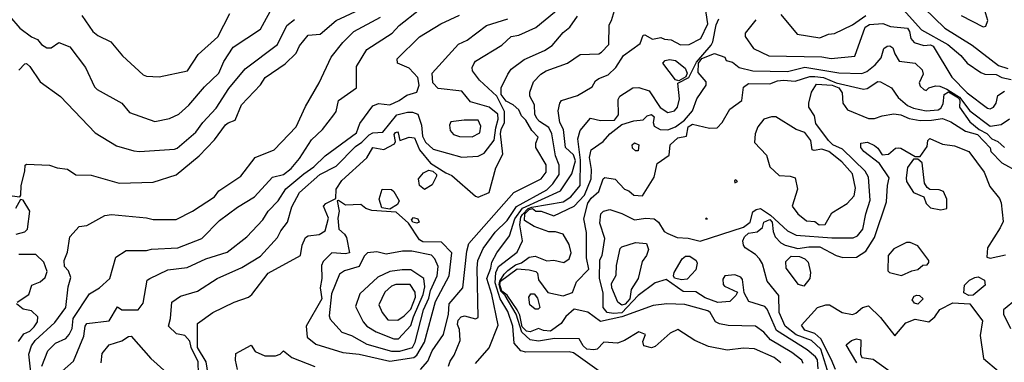
# Model space of a CAD drawing. Extents: x 526342 to 526453, y 3529656 to 3529788.
# Drawn here: x 526356 to 526370, y 3529721 to 3529726 of the extents above; entities that cross this region are included whole.
import ezdxf

# ---------------------------------------------------------------- set-up
doc = ezdxf.new("R2010")
doc.units = 0

msp = doc.modelspace()

# ---------------------------------------------------------------- linework, layer by layer
at = {"layer": 'Contours'}
for points in [[(526356.336, 3529725.971, 10.4), (526356.481, 3529725.8, 10.4), (526356.651, 3529725.678, 10.4), (526356.736, 3529725.64, 10.4), (526356.793, 3529725.571, 10.4), (526356.869, 3529725.523, 10.4), (526356.929, 3529725.521, 10.4), (526357.038, 3529725.598, 10.4), (526357.195, 3529725.536, 10.4), (526357.415, 3529725.244, 10.4), (526357.546, 3529724.965, 10.4), (526357.582, 3529724.93, 10.4), (526357.933, 3529724.737, 10.4), (526358.042, 3529724.601, 10.4), (526358.405, 3529724.473, 10.4), (526358.61, 3529724.518, 10.4), (526358.743, 3529724.58, 10.4), (526358.888, 3529724.706, 10.4), (526359.107, 3529724.966, 10.4), (526359.311, 3529725.159, 10.4), (526359.385, 3529725.329, 10.4), (526359.517, 3529725.531, 10.4), (526359.904, 3529725.787, 10.4), (526360.098, 3529726.14, 10.4)], [(526356.373, 3529723.418, 10), (526356.482, 3529723.406, 10), (526356.498, 3529723.43, 10), (526356.504, 3529723.563, 10), (526356.556, 3529723.769, 10), (526356.559, 3529723.853, 10), (526356.578, 3529723.87, 10), (526356.905, 3529723.856, 10), (526357.014, 3529723.815, 10), (526357.159, 3529723.795, 10), (526357.28, 3529723.718, 10), (526357.498, 3529723.711, 10), (526357.897, 3529723.597, 10), (526358.38, 3529723.611, 10), (526358.707, 3529723.719, 10), (526359.034, 3529723.989, 10), (526359.251, 3529724.216, 10), (526359.409, 3529724.425, 10), (526359.445, 3529724.457, 10), (526359.546, 3529724.494, 10), (526359.636, 3529724.712, 10), (526359.904, 3529724.997, 10), (526359.973, 3529725.099, 10), (526360.258, 3529725.293, 10), (526360.412, 3529725.447, 10), (526360.461, 3529725.55, 10), (526360.582, 3529725.699, 10), (526360.752, 3529725.716, 10), (526360.98, 3529725.909, 10), (526361.32, 3529726.066, 10)], [(526356.794, 3529720.999, 9.6), (526356.881, 3529721.218, 9.6), (526356.99, 3529721.327, 9.6), (526357.135, 3529721.39, 9.6), (526357.185, 3529721.446, 9.6), (526357.226, 3529721.531, 9.6), (526357.242, 3529721.676, 9.6), (526357.472, 3529722.027, 9.6), (526357.617, 3529722.111, 9.6), (526357.764, 3529722.245, 9.6), (526357.848, 3529722.549, 9.6), (526357.993, 3529722.641, 9.6), (526358.284, 3529722.64, 9.6), (526358.356, 3529722.659, 9.6), (526358.731, 3529722.677, 9.6), (526359.07, 3529722.814, 9.6), (526359.324, 3529723.067, 9.6), (526359.578, 3529723.259, 9.6), (526359.82, 3529723.406, 9.6), (526360.074, 3529723.684, 9.6), (526360.231, 3529723.722, 9.6), (526360.341, 3529723.805, 9.6), (526360.461, 3529723.95, 9.6), (526360.63, 3529724.214, 9.6), (526360.789, 3529724.361, 9.6), (526360.951, 3529724.567, 9.6), (526360.982, 3529724.615, 9.6), (526361.017, 3529724.774, 9.6), (526361.273, 3529724.954, 9.6), (526361.271, 3529725.256, 9.6), (526361.416, 3529725.499, 9.6), (526361.778, 3529725.728, 9.6), (526361.876, 3529725.837, 9.6), (526362.166, 3529726.068, 9.6)], [(526359.169, 3529720.817, 9), (526359.133, 3529721.059, 9), (526359.01, 3529721.265, 9), (526359.012, 3529721.603, 9), (526359.227, 3529721.761, 9), (526359.529, 3529721.907, 9), (526359.735, 3529721.977, 9), (526359.782, 3529722.015, 9), (526360.013, 3529722.317, 9), (526360.473, 3529722.57, 9), (526360.496, 3529722.716, 9), (526360.545, 3529722.827, 9), (526360.582, 3529722.852, 9), (526360.739, 3529722.871, 9), (526360.825, 3529722.922, 9), (526360.875, 3529723.103, 9), (526360.803, 3529723.273, 9), (526360.836, 3529723.308, 9), (526360.978, 3529723.381, 9), (526360.98, 3529723.515, 9), (526361.064, 3529723.635, 9), (526361.416, 3529723.96, 9), (526361.501, 3529724.106, 9), (526361.658, 3529724.078, 9), (526361.812, 3529724.156, 9), (526361.825, 3529724.192, 9), (526361.807, 3529724.289, 9), (526361.828, 3529724.318, 9), (526361.852, 3529724.327, 9), (526361.865, 3529724.313, 9), (526361.888, 3529724.206, 9), (526362.021, 3529724.253, 9), (526362.094, 3529724.242, 9), (526362.166, 3529724.07, 9), (526362.323, 3529723.883, 9), (526362.541, 3529723.743, 9), (526362.628, 3529723.708, 9), (526362.964, 3529723.413, 9), (526363.001, 3529723.397, 9), (526363.158, 3529723.465, 9), (526363.254, 3529723.817, 9), (526363.351, 3529724.01, 9), (526363.321, 3529724.301, 9), (526363.328, 3529724.361, 9), (526363.375, 3529724.458, 9), (526363.377, 3529724.615, 9), (526363.267, 3529724.834, 9), (526363.021, 3529725.063, 9), (526362.922, 3529725.196, 9), (526362.917, 3529725.244, 9), (526362.938, 3529725.293, 9), (526362.964, 3529725.33, 9), (526363.339, 3529725.557, 9), (526363.472, 3529725.681, 9), (526363.581, 3529725.702, 9), (526363.823, 3529725.81, 9), (526364.222, 3529726.139, 9)], [(526362.579, 3529720.999, 8.6), (526362.602, 3529721.071, 8.6), (526362.662, 3529721.153, 8.6), (526362.747, 3529721.362, 8.6), (526362.736, 3529721.519, 8.6), (526362.708, 3529721.591, 8.6), (526362.718, 3529721.652, 8.6), (526362.759, 3529721.7, 8.6), (526362.807, 3529721.715, 8.6), (526362.964, 3529721.672, 8.6), (526363.002, 3529721.688, 8.6), (526362.985, 3529722.39, 8.6), (526362.998, 3529722.499, 8.6), (526363.072, 3529722.668, 8.6), (526363.243, 3529722.9, 8.6), (526363.412, 3529723.067, 8.6), (526363.545, 3529723.265, 8.6), (526363.98, 3529723.502, 8.6), (526364.065, 3529723.587, 8.6), (526364.153, 3529723.72, 8.6), (526364.153, 3529723.853, 8.6), (526364.099, 3529723.986, 8.6), (526364.051, 3529724.301, 8.6), (526364.005, 3529724.388, 8.6), (526363.872, 3529724.474, 8.6), (526363.835, 3529724.518, 8.6), (526363.809, 3529724.579, 8.6), (526363.801, 3529724.712, 8.6), (526363.738, 3529724.833, 8.6), (526363.738, 3529724.893, 8.6), (526363.787, 3529725.038, 8.6), (526363.895, 3529725.147, 8.6), (526363.968, 3529725.194, 8.6), (526364.271, 3529725.303, 8.6), (526364.452, 3529725.427, 8.6), (526364.718, 3529725.437, 8.6), (526364.757, 3529725.462, 8.6), (526364.859, 3529725.571, 8.6), (526364.865, 3529725.849, 8.6), (526364.9, 3529725.909, 8.6), (526364.938, 3529726.054, 8.6)], [(526362.964, 3529721.035, 8.4), (526363.158, 3529721.259, 8.4), (526363.288, 3529721.579, 8.4), (526363.197, 3529722.015, 8.4), (526363.125, 3529722.245, 8.4), (526363.183, 3529722.39, 8.4), (526363.194, 3529722.474, 8.4), (526363.266, 3529722.607, 8.4), (526363.448, 3529722.848, 8.4), (526363.522, 3529723.091, 8.4), (526363.63, 3529723.244, 8.4), (526364.174, 3529723.491, 8.4), (526364.333, 3529723.732, 8.4), (526364.386, 3529723.914, 8.4), (526364.355, 3529724.001, 8.4), (526364.245, 3529724.107, 8.4), (526364.213, 3529724.361, 8.4), (526364.163, 3529724.458, 8.4), (526364.14, 3529724.627, 8.4), (526364.161, 3529724.736, 8.4), (526364.186, 3529724.772, 8.4), (526364.416, 3529724.844, 8.4), (526364.622, 3529724.967, 8.4), (526364.672, 3529725.051, 8.4), (526364.718, 3529725.087, 8.4), (526364.851, 3529725.136, 8.4), (526364.96, 3529725.244, 8.4), (526365.069, 3529725.413, 8.4), (526365.307, 3529725.583, 8.4), (526365.347, 3529725.7, 8.4), (526365.371, 3529725.706, 8.4), (526365.48, 3529725.644, 8.4), (526365.601, 3529725.666, 8.4), (526365.65, 3529725.643, 8.4), (526365.746, 3529725.637, 8.4), (526365.879, 3529725.562, 8.4), (526366, 3529725.568, 8.4), (526366.17, 3529725.654, 8.4), (526366.267, 3529725.861, 8.4), (526366.228, 3529726.115, 8.4)], [(526369.005, 3529726.115, 8.4), (526369.306, 3529725.776, 8.4), (526369.679, 3529725.571, 8.4), (526369.864, 3529725.413, 8.4), (526369.955, 3529725.303, 8.4), (526370.149, 3529725.171, 8.4), (526370.209, 3529725.149, 8.4), (526370.367, 3529725.143, 8.4), (526370.451, 3529725.098, 8.4), (526370.584, 3529725.07, 8.4)], [(526369.339, 3529726.088, 8.6), (526369.639, 3529725.8, 8.6), (526370.029, 3529725.559, 8.6), (526370.403, 3529725.269, 8.6), (526370.536, 3529725.23, 8.6)], [(526369.871, 3529725.98, 8.8), (526370.185, 3529725.819, 8.8), (526370.222, 3529725.831, 8.8), (526370.251, 3529725.909, 8.8), (526370.207, 3529726.054, 8.8)], [(526356.469, 3529725.202, 10.2), (526356.554, 3529725.295, 10.2), (526356.578, 3529725.299, 10.2), (526356.626, 3529725.256, 10.2), (526356.772, 3529725.038, 10.2), (526357.062, 3529724.829, 10.2), (526357.556, 3529724.313, 10.2), (526357.86, 3529724.129, 10.2), (526358.102, 3529724.057, 10.2), (526358.187, 3529724.049, 10.2), (526358.683, 3529724.081, 10.2), (526358.719, 3529724.097, 10.2), (526358.985, 3529724.323, 10.2), (526359.084, 3529724.458, 10.2), (526359.276, 3529724.664, 10.2), (526359.456, 3529724.942, 10.2), (526359.687, 3529725.224, 10.2), (526360.146, 3529725.569, 10.2), (526360.281, 3529725.837, 10.2), (526360.388, 3529725.924, 10.2)], [(526356.648, 3529720.829, 9.8), (526356.611, 3529721.168, 9.8), (526356.651, 3529721.289, 9.8), (526356.699, 3529721.362, 9.8), (526356.981, 3529721.616, 9.8), (526357.137, 3529721.833, 9.8), (526357.168, 3529722.124, 9.8), (526357.209, 3529722.257, 9.8), (526357.173, 3529722.353, 9.8), (526357.12, 3529722.414, 9.8), (526357.111, 3529722.499, 9.8), (526357.16, 3529722.619, 9.8), (526357.195, 3529722.837, 9.8), (526357.328, 3529722.984, 9.8), (526357.437, 3529722.997, 9.8), (526357.691, 3529723.14, 9.8), (526357.788, 3529723.155, 9.8), (526358.284, 3529723.106, 9.8), (526358.38, 3529723.081, 9.8), (526358.707, 3529723.081, 9.8), (526358.937, 3529723.202, 9.8), (526359.251, 3529723.404, 9.8), (526359.312, 3529723.487, 9.8), (526359.626, 3529723.7, 9.8), (526359.832, 3529723.964, 9.8), (526360.098, 3529724.07, 9.8), (526360.415, 3529724.397, 9.8), (526360.545, 3529724.688, 9.8), (526360.74, 3529725.026, 9.8), (526360.909, 3529725.389, 9.8), (526361.078, 3529725.595, 9.8), (526361.235, 3529725.753, 9.8), (526361.61, 3529725.957, 9.8)], [(526357.085, 3529720.926, 9.4), (526357.248, 3529721.071, 9.4), (526357.391, 3529721.422, 9.4), (526357.411, 3529721.567, 9.4), (526357.437, 3529721.605, 9.4), (526357.752, 3529721.643, 9.4), (526357.872, 3529721.84, 9.4), (526357.933, 3529721.798, 9.4), (526358.165, 3529721.797, 9.4), (526358.238, 3529721.894, 9.4), (526358.294, 3529722.22, 9.4), (526358.33, 3529722.245, 9.4), (526358.586, 3529722.367, 9.4), (526358.864, 3529722.4, 9.4), (526359.13, 3529722.525, 9.4), (526359.433, 3529722.618, 9.4), (526359.711, 3529722.835, 9.4), (526359.941, 3529723.078, 9.4), (526360.013, 3529723.2, 9.4), (526360.158, 3529723.345, 9.4), (526360.267, 3529723.518, 9.4), (526360.521, 3529723.733, 9.4), (526360.666, 3529723.828, 9.4), (526360.824, 3529723.988, 9.4), (526361.271, 3529724.313, 9.4), (526361.317, 3529724.446, 9.4), (526361.501, 3529724.697, 9.4), (526361.586, 3529724.73, 9.4), (526361.743, 3529724.711, 9.4), (526361.876, 3529724.772, 9.4), (526361.985, 3529724.847, 9.4), (526362.131, 3529724.893, 9.4), (526362.163, 3529724.99, 9.4), (526362.143, 3529725.099, 9.4), (526362.021, 3529725.234, 9.4), (526361.852, 3529725.304, 9.4), (526361.85, 3529725.365, 9.4), (526362.166, 3529725.679, 9.4), (526362.469, 3529725.861, 9.4), (526362.735, 3529725.985, 9.4)], [(526357.365, 3529725.982, 10.6), (526357.52, 3529725.752, 10.6), (526357.594, 3529725.695, 10.6), (526357.777, 3529725.607, 10.6), (526357.945, 3529725.409, 10.6), (526358.235, 3529725.138, 10.6), (526358.284, 3529725.119, 10.6), (526358.465, 3529725.108, 10.6), (526358.867, 3529725.196, 10.6), (526359.021, 3529725.427, 10.6), (526359.3, 3529725.679, 10.6), (526359.469, 3529726.009, 10.6)], [(526359.023, 3529720.89, 9.2), (526359.018, 3529721.059, 9.2), (526358.921, 3529721.265, 9.2), (526358.901, 3529721.353, 9.2), (526358.828, 3529721.434, 9.2), (526358.713, 3529721.458, 9.2), (526358.596, 3529721.567, 9.2), (526358.625, 3529721.676, 9.2), (526358.646, 3529721.906, 9.2), (526358.767, 3529721.992, 9.2), (526359.009, 3529722.062, 9.2), (526359.288, 3529722.245, 9.2), (526359.638, 3529722.401, 9.2), (526359.904, 3529722.56, 9.2), (526360.146, 3529722.824, 9.2), (526360.194, 3529722.922, 9.2), (526360.29, 3529723.043, 9.2), (526360.352, 3529723.261, 9.2), (526360.461, 3529723.466, 9.2), (526360.751, 3529723.721, 9.2), (526360.981, 3529723.841, 9.2), (526361.258, 3529724.119, 9.2), (526361.349, 3529724.18, 9.2), (526361.453, 3529724.284, 9.2), (526361.501, 3529724.313, 9.2), (526361.647, 3529724.325, 9.2), (526361.845, 3529724.567, 9.2), (526361.997, 3529724.606, 9.2), (526362.069, 3529724.605, 9.2), (526362.142, 3529724.577, 9.2), (526362.194, 3529724.422, 9.2), (526362.212, 3529724.264, 9.2), (526362.251, 3529724.18, 9.2), (526362.36, 3529724.082, 9.2), (526362.771, 3529723.968, 9.2), (526363.001, 3529723.983, 9.2), (526363.086, 3529724.023, 9.2), (526363.231, 3529724.208, 9.2), (526363.252, 3529724.385, 9.2), (526363.288, 3529724.506, 9.2), (526363.279, 3529724.581, 9.2), (526363.158, 3529724.676, 9.2), (526362.892, 3529724.756, 9.2), (526362.771, 3529724.906, 9.2), (526362.432, 3529724.942, 9.2), (526362.357, 3529725.026, 9.2), (526362.347, 3529725.159, 9.2), (526362.723, 3529725.572, 9.2), (526362.844, 3529725.63, 9.2), (526363.122, 3529725.837, 9.2), (526363.424, 3529725.933, 9.2)], [(526362.181, 3529720.95, 8.8), (526362.286, 3529721.071, 8.8), (526362.348, 3529721.216, 8.8), (526362.507, 3529721.446, 8.8), (526362.58, 3529721.737, 8.8), (526362.588, 3529721.882, 8.8), (526362.784, 3529722.111, 8.8), (526362.84, 3529722.632, 8.8), (526362.867, 3529722.74, 8.8), (526363.507, 3529723.466, 8.8), (526363.896, 3529723.658, 8.8), (526363.969, 3529723.756, 8.8), (526363.968, 3529723.859, 8.8), (526363.82, 3529724.107, 8.8), (526363.822, 3529724.168, 8.8), (526363.853, 3529724.252, 8.8), (526363.763, 3529724.349, 8.8), (526363.68, 3529724.494, 8.8), (526363.619, 3529724.555, 8.8), (526363.581, 3529724.639, 8.8), (526363.499, 3529724.712, 8.8), (526363.4, 3529724.765, 8.8), (526363.327, 3529724.857, 8.8), (526363.327, 3529724.954, 8.8), (526363.424, 3529725.147, 8.8), (526363.471, 3529725.22, 8.8), (526363.654, 3529725.355, 8.8), (526363.944, 3529725.485, 8.8), (526364.053, 3529725.556, 8.8), (526364.21, 3529725.74, 8.8), (526364.307, 3529725.813, 8.8), (526364.415, 3529725.97, 8.8)], [(526364.756, 3529720.902, 8.2), (526364.355, 3529721.186, 8.2), (526364.295, 3529721.2, 8.2), (526363.678, 3529721.199, 8.2), (526363.606, 3529721.216, 8.2), (526363.513, 3529721.325, 8.2), (526363.496, 3529721.567, 8.2), (526363.422, 3529721.773, 8.2), (526363.313, 3529721.954, 8.2), (526363.241, 3529722.184, 8.2), (526363.252, 3529722.329, 8.2), (526363.29, 3529722.414, 8.2), (526363.557, 3529722.618, 8.2), (526363.631, 3529722.777, 8.2), (526363.594, 3529723.007, 8.2), (526363.608, 3529723.115, 8.2), (526363.631, 3529723.152, 8.2), (526363.714, 3529723.238, 8.2), (526363.763, 3529723.257, 8.2), (526364.21, 3529723.332, 8.2), (526364.321, 3529723.406, 8.2), (526364.451, 3529723.563, 8.2), (526364.456, 3529723.926, 8.2), (526364.417, 3529724.228, 8.2), (526364.453, 3529724.349, 8.2), (526364.597, 3529724.524, 8.2), (526364.742, 3529724.491, 8.2), (526364.938, 3529724.494, 8.2), (526364.999, 3529724.567, 8.2), (526364.994, 3529724.785, 8.2), (526365.015, 3529724.833, 8.2), (526365.202, 3529724.954, 8.2), (526365.287, 3529724.957, 8.2), (526365.432, 3529724.911, 8.2), (526365.589, 3529724.675, 8.2), (526365.698, 3529724.602, 8.2), (526365.796, 3529724.627, 8.2), (526365.834, 3529724.676, 8.2), (526365.866, 3529724.797, 8.2), (526365.843, 3529725.019, 8.2), (526365.996, 3529725.099, 8.2), (526366.108, 3529725.317, 8.2), (526366.313, 3529725.559, 8.2), (526366.341, 3529725.607, 8.2), (526366.385, 3529725.849, 8.2), (526366.426, 3529725.934, 8.2)], [(526366.952, 3529725.921, 8.2), (526366.798, 3529725.728, 8.2), (526366.8, 3529725.68, 8.2), (526366.919, 3529725.51, 8.2), (526367.137, 3529725.41, 8.2), (526367.887, 3529725.392, 8.2), (526368.02, 3529725.371, 8.2), (526368.359, 3529725.403, 8.2), (526368.504, 3529725.813, 8.2), (526368.565, 3529725.851, 8.2), (526368.758, 3529725.867, 8.2), (526368.867, 3529725.824, 8.2), (526369.109, 3529725.799, 8.2), (526369.137, 3529725.752, 8.2), (526369.155, 3529725.655, 8.2), (526369.204, 3529725.595, 8.2), (526369.339, 3529725.556, 8.2), (526369.435, 3529725.562, 8.2), (526369.472, 3529725.547, 8.2), (526369.738, 3529725.103, 8.2), (526369.954, 3529724.881, 8.2), (526370.246, 3529724.662, 8.2), (526370.282, 3529724.654, 8.2), (526370.331, 3529724.676, 8.2), (526370.367, 3529724.736, 8.2), (526370.39, 3529724.845, 8.2), (526370.488, 3529724.906, 8.2)], [(526367.305, 3529725.994, 8.4), (526367.536, 3529725.715, 8.4), (526367.863, 3529725.665, 8.4), (526367.984, 3529725.716, 8.4), (526368.069, 3529725.726, 8.4), (526368.323, 3529725.847, 8.4), (526368.516, 3529725.981, 8.4)], [(526367.307, 3529721.047, 8), (526367.21, 3529721.121, 8), (526366.932, 3529721.242, 8), (526366.774, 3529721.252, 8), (526366.545, 3529721.225, 8), (526366.279, 3529721.276, 8), (526366.085, 3529721.364, 8), (526365.843, 3529721.52, 8), (526365.734, 3529721.469, 8), (526365.518, 3529721.277, 8), (526365.468, 3529721.26, 8), (526365.358, 3529721.289, 8), (526365.344, 3529721.349, 8), (526365.379, 3529721.446, 8), (526365.287, 3529721.486, 8), (526365.081, 3529721.361, 8), (526364.984, 3529721.323, 8), (526364.791, 3529721.34, 8), (526364.695, 3529721.241, 8), (526364.646, 3529721.23, 8), (526364.548, 3529721.241, 8), (526364.497, 3529721.289, 8), (526364.44, 3529721.385, 8), (526364.089, 3529721.389, 8), (526363.86, 3529721.353, 8), (526363.739, 3529721.373, 8), (526363.621, 3529721.483, 8), (526363.543, 3529721.737, 8), (526363.384, 3529722.003, 8), (526363.323, 3529722.063, 8), (526363.298, 3529722.16, 8), (526363.308, 3529722.208, 8), (526363.369, 3529722.305, 8), (526363.424, 3529722.355, 8), (526363.533, 3529722.436, 8), (526363.618, 3529722.464, 8), (526363.726, 3529722.549, 8), (526363.811, 3529722.56, 8), (526363.98, 3529722.496, 8), (526364.077, 3529722.504, 8), (526364.222, 3529722.472, 8), (526364.295, 3529722.523, 8), (526364.324, 3529722.607, 8), (526364.294, 3529722.728, 8), (526364.211, 3529722.873, 8), (526364.101, 3529722.907, 8), (526364.005, 3529722.908, 8), (526363.799, 3529722.982, 8), (526363.661, 3529723.067, 8), (526363.666, 3529723.162, 8), (526363.727, 3529723.224, 8), (526363.775, 3529723.239, 8), (526363.823, 3529723.202, 8), (526363.896, 3529723.202, 8), (526364.077, 3529723.132, 8), (526364.368, 3529723.272, 8), (526364.513, 3529723.43, 8), (526364.61, 3529723.66, 8), (526364.613, 3529723.793, 8), (526364.587, 3529723.962, 8), (526364.608, 3529724.071, 8), (526364.779, 3529724.192, 8), (526364.876, 3529724.3, 8), (526365.045, 3529724.433, 8), (526365.214, 3529724.485, 8), (526365.347, 3529724.498, 8), (526365.405, 3529724.555, 8), (526365.468, 3529724.574, 8), (526365.505, 3529724.543, 8), (526365.492, 3529724.458, 8), (526365.504, 3529724.41, 8), (526365.589, 3529724.361, 8), (526365.698, 3529724.358, 8), (526365.807, 3529724.399, 8), (526365.938, 3529724.494, 8), (526366.051, 3529724.627, 8), (526366.11, 3529724.797, 8), (526366.244, 3529724.99, 8), (526366.243, 3529725.039, 8), (526366.132, 3529725.172, 8), (526366.135, 3529725.305, 8), (526366.182, 3529725.369, 8), (526366.363, 3529725.441, 8), (526366.508, 3529725.39, 8), (526366.529, 3529725.341, 8), (526366.617, 3529725.317, 8), (526366.714, 3529725.244, 8), (526366.907, 3529725.193, 8), (526367.403, 3529725.185, 8), (526367.645, 3529725.248, 8), (526368.129, 3529725.168, 8), (526368.456, 3529725.155, 8), (526368.528, 3529725.184, 8), (526368.649, 3529725.281, 8), (526368.735, 3529725.377, 8), (526368.77, 3529725.512, 8), (526368.817, 3529725.546, 8), (526368.855, 3529725.548, 8), (526368.899, 3529725.522, 8), (526368.925, 3529725.438, 8), (526368.988, 3529725.334, 8), (526369.218, 3529725.302, 8), (526369.314, 3529725.209, 8), (526369.328, 3529725.147, 8), (526369.273, 3529725.026, 8), (526369.29, 3529724.978, 8), (526369.339, 3529724.93, 8), (526369.375, 3529724.916, 8), (526369.411, 3529724.953, 8), (526369.508, 3529724.981, 8), (526369.568, 3529724.978, 8), (526369.665, 3529724.933, 8), (526369.845, 3529724.821, 8), (526369.992, 3529724.628, 8), (526370.282, 3529724.409, 8), (526370.439, 3529724.432, 8), (526370.56, 3529724.512, 8)], [(526365.722, 3529725.356, 8.2), (526365.807, 3529725.341, 8.2), (526365.944, 3529725.232, 8.2), (526365.972, 3529725.159, 8.2), (526365.955, 3529725.111, 8.2), (526365.855, 3529725.051, 8.2), (526365.807, 3529725.066, 8.2), (526365.629, 3529725.305, 8.2), (526365.659, 3529725.341, 8.2), (526365.722, 3529725.356, 8.2)], [(526367.626, 3529721.035, 7.8), (526367.604, 3529721.083, 7.8), (526367.464, 3529721.192, 7.8), (526367.161, 3529721.373, 7.8), (526367.065, 3529721.48, 7.8), (526366.944, 3529721.568, 7.8), (526366.557, 3529721.577, 7.8), (526366.436, 3529721.601, 7.8), (526366.379, 3529721.628, 7.8), (526366.303, 3529721.76, 7.8), (526366.266, 3529721.784, 7.8), (526365.94, 3529721.872, 7.8), (526365.686, 3529721.885, 7.8), (526365.492, 3529721.86, 7.8), (526365.045, 3529721.698, 7.8), (526364.742, 3529721.634, 7.8), (526364.561, 3529721.767, 7.8), (526364.368, 3529721.807, 7.8), (526364.247, 3529721.702, 7.8), (526364.183, 3529721.603, 7.8), (526364.029, 3529721.494, 7.8), (526363.932, 3529721.504, 7.8), (526363.86, 3529721.534, 7.8), (526363.739, 3529721.486, 7.8), (526363.69, 3529721.493, 7.8), (526363.626, 3529721.555, 7.8), (526363.596, 3529721.724, 7.8), (526363.556, 3529721.797, 7.8), (526363.412, 3529722.006, 7.8), (526363.337, 3529722.063, 7.8), (526363.309, 3529722.16, 7.8), (526363.321, 3529722.208, 7.8), (526363.557, 3529722.38, 7.8), (526363.726, 3529722.366, 7.8), (526363.823, 3529722.342, 7.8), (526363.847, 3529722.32, 7.8), (526363.86, 3529722.227, 7.8), (526363.993, 3529722.043, 7.8), (526364.21, 3529721.999, 7.8), (526364.343, 3529722.046, 7.8), (526364.401, 3529722.196, 7.8), (526364.574, 3529722.378, 7.8), (526364.541, 3529722.535, 7.8), (526364.54, 3529722.898, 7.8), (526364.502, 3529723.091, 7.8), (526364.561, 3529723.312, 7.8), (526364.609, 3529723.385, 7.8), (526364.717, 3529723.478, 7.8), (526364.779, 3529723.661, 7.8), (526364.803, 3529723.68, 7.8), (526364.948, 3529723.654, 7.8), (526365.081, 3529723.514, 7.8), (526365.145, 3529723.49, 7.8), (526365.214, 3529723.43, 7.8), (526365.338, 3529723.418, 7.8), (526365.504, 3529723.682, 7.8), (526365.546, 3529723.877, 7.8), (526365.718, 3529723.998, 7.8), (526365.734, 3529724.145, 7.8), (526365.843, 3529724.242, 7.8), (526365.964, 3529724.266, 7.8), (526365.987, 3529724.397, 7.8), (526366.049, 3529724.436, 7.8), (526366.291, 3529724.382, 7.8), (526366.4, 3529724.385, 7.8), (526366.473, 3529724.458, 7.8), (526366.581, 3529724.652, 7.8), (526366.751, 3529724.772, 7.8), (526366.774, 3529724.961, 7.8), (526366.847, 3529725.016, 7.8), (526367.149, 3529725.012, 7.8), (526367.258, 3529725.053, 7.8), (526367.343, 3529725.062, 7.8), (526367.512, 3529725.048, 7.8), (526367.718, 3529725.112, 7.8), (526367.79, 3529725.115, 7.8), (526367.911, 3529725.1, 7.8), (526368.093, 3529725.025, 7.8), (526368.48, 3529724.934, 7.8), (526368.533, 3529724.942, 7.8), (526368.685, 3529725.042, 7.8), (526368.722, 3529725.039, 7.8), (526368.882, 3529724.954, 7.8), (526368.976, 3529724.816, 7.8), (526369.109, 3529724.701, 7.8), (526369.193, 3529724.662, 7.8), (526369.375, 3529724.628, 7.8), (526369.544, 3529724.638, 7.8), (526369.581, 3529724.664, 7.8), (526369.617, 3529724.724, 7.8), (526369.631, 3529724.857, 7.8), (526369.689, 3529724.894, 7.8), (526369.835, 3529724.809, 7.8), (526369.85, 3529724.772, 7.8), (526369.846, 3529724.676, 7.8), (526369.992, 3529724.47, 7.8), (526370.125, 3529724.361, 7.8), (526370.234, 3529724.302, 7.8), (526370.306, 3529724.227, 7.8), (526370.393, 3529724.192, 7.8), (526370.488, 3529724.106, 7.8)], [(526367.839, 3529720.962, 7.6), (526367.827, 3529721.086, 7.6), (526367.799, 3529721.132, 7.6), (526367.682, 3529721.229, 7.6), (526367.246, 3529721.504, 7.6), (526367.111, 3529721.809, 7.6), (526367.077, 3529721.845, 7.6), (526366.85, 3529721.918, 7.6), (526366.784, 3529722.039, 7.6), (526366.762, 3529722.228, 7.6), (526366.738, 3529722.263, 7.6), (526366.653, 3529722.294, 7.6), (526366.508, 3529722.283, 7.6), (526366.48, 3529722.232, 7.6), (526366.486, 3529722.16, 7.6), (526366.507, 3529722.136, 7.6), (526366.69, 3529722.051, 7.6), (526366.668, 3529722.003, 7.6), (526366.581, 3529721.918, 7.6), (526366.412, 3529721.903, 7.6), (526366.23, 3529721.968, 7.6), (526366.097, 3529722.052, 7.6), (526365.916, 3529722.061, 7.6), (526365.674, 3529722.228, 7.6), (526365.517, 3529722.184, 7.6), (526365.275, 3529722.003, 7.6), (526365.045, 3529721.758, 7.6), (526364.924, 3529721.744, 7.6), (526364.838, 3529721.761, 7.6), (526364.781, 3529721.833, 7.6), (526364.781, 3529722.039, 7.6), (526364.727, 3529722.245, 7.6), (526364.731, 3529722.511, 7.6), (526364.765, 3529722.571, 7.6), (526364.803, 3529722.813, 7.6), (526364.73, 3529723.031, 7.6), (526364.745, 3529723.164, 7.6), (526364.785, 3529723.2, 7.6), (526364.876, 3529723.222, 7.6), (526365.045, 3529723.166, 7.6), (526365.226, 3529723.076, 7.6), (526365.384, 3529723.099, 7.6), (526365.504, 3529723.092, 7.6), (526365.568, 3529723.043, 7.6), (526365.647, 3529722.91, 7.6), (526365.698, 3529722.884, 7.6), (526365.831, 3529722.826, 7.6), (526365.988, 3529722.818, 7.6), (526366.158, 3529722.775, 7.6), (526366.774, 3529722.972, 7.6), (526366.872, 3529723.043, 7.6), (526366.907, 3529723.191, 7.6), (526366.956, 3529723.226, 7.6), (526367.016, 3529723.238, 7.6), (526367.161, 3529723.143, 7.6), (526367.403, 3529722.922, 7.6), (526367.524, 3529722.859, 7.6), (526368.032, 3529722.821, 7.6), (526368.335, 3529722.823, 7.6), (526368.395, 3529722.848, 7.6), (526368.47, 3529722.946, 7.6), (526368.515, 3529723.164, 7.6), (526368.578, 3529723.357, 7.6), (526368.554, 3529723.684, 7.6), (526368.504, 3529723.77, 7.6), (526368.185, 3529724.083, 7.6), (526368.044, 3529724.145, 7.6), (526367.982, 3529724.204, 7.6), (526367.802, 3529724.446, 7.6), (526367.785, 3529724.555, 7.6), (526367.706, 3529724.676, 7.6), (526367.704, 3529724.736, 7.6), (526367.742, 3529724.893, 7.6), (526367.815, 3529725.003, 7.6), (526368.037, 3529724.99, 7.6), (526368.132, 3529724.954, 7.6), (526368.179, 3529724.881, 7.6), (526368.19, 3529724.736, 7.6), (526368.256, 3529724.639, 7.6), (526368.552, 3529724.516, 7.6), (526368.637, 3529724.517, 7.6), (526368.746, 3529724.557, 7.6), (526368.915, 3529724.585, 7.6), (526369.012, 3529724.568, 7.6), (526369.133, 3529724.516, 7.6), (526369.29, 3529724.49, 7.6), (526369.447, 3529724.492, 7.6), (526369.605, 3529724.519, 7.6), (526369.726, 3529724.471, 7.6), (526369.931, 3529724.338, 7.6), (526370.102, 3529724.289, 7.6), (526370.282, 3529724.098, 7.6), (526370.292, 3529724.047, 7.6), (526370.451, 3529723.887, 7.6), (526370.693, 3529723.756, 7.6)], [(526367.172, 3529724.543, 7.8), (526367.063, 3529724.506, 7.8), (526366.979, 3529724.397, 7.8), (526366.941, 3529724.301, 7.8), (526366.932, 3529724.175, 7.8), (526367.101, 3529723.998, 7.8), (526367.15, 3529723.829, 7.8), (526367.281, 3529723.708, 7.8), (526367.44, 3529723.699, 7.8), (526367.512, 3529723.673, 7.8), (526367.545, 3529723.515, 7.8), (526367.466, 3529723.273, 7.8), (526367.548, 3529723.164, 7.8), (526367.669, 3529723.065, 7.8), (526367.79, 3529723.054, 7.8), (526367.851, 3529723.007, 7.8), (526367.936, 3529723.013, 7.8), (526368.032, 3529723.176, 7.8), (526368.25, 3529723.309, 7.8), (526368.347, 3529723.418, 7.8), (526368.368, 3529723.527, 7.8), (526368.323, 3529723.732, 7.8), (526368.173, 3529723.902, 7.8), (526367.988, 3529724.047, 7.8), (526367.887, 3529724.081, 7.8), (526367.778, 3529724.061, 7.8), (526367.754, 3529724.071, 7.8), (526367.731, 3529724.204, 7.8), (526367.645, 3529724.319, 7.8), (526367.524, 3529724.363, 7.8), (526367.234, 3529724.543, 7.8), (526367.172, 3529724.543, 7.8)], [(526362.801, 3529724.494, 9.4), (526362.613, 3529724.47, 9.4), (526362.593, 3529724.422, 9.4), (526362.601, 3529724.349, 9.4), (526362.65, 3529724.289, 9.4), (526362.735, 3529724.263, 9.4), (526362.916, 3529724.257, 9.4), (526363.026, 3529724.313, 9.4), (526363.038, 3529724.41, 9.4), (526363.001, 3529724.493, 9.4), (526362.801, 3529724.494, 9.4)], [(526367.968, 3529720.938, 7.4), (526367.874, 3529721.241, 7.4), (526367.742, 3529721.363, 7.4), (526367.524, 3529721.445, 7.4), (526367.367, 3529721.567, 7.4), (526367.282, 3529721.761, 7.4), (526367.278, 3529722.003, 7.4), (526367.114, 3529722.208, 7.4), (526367.043, 3529722.45, 7.4), (526367.003, 3529722.523, 7.4), (526366.944, 3529722.583, 7.4), (526366.799, 3529722.68, 7.4), (526366.776, 3529722.716, 7.4), (526366.765, 3529722.777, 7.4), (526366.787, 3529722.837, 7.4), (526366.847, 3529722.886, 7.4), (526366.968, 3529722.908, 7.4), (526367.043, 3529722.97, 7.4), (526367.065, 3529723.046, 7.4), (526367.149, 3529723.081, 7.4), (526367.181, 3529723.043, 7.4), (526367.195, 3529722.91, 7.4), (526367.224, 3529722.837, 7.4), (526367.307, 3529722.751, 7.4), (526367.367, 3529722.715, 7.4), (526367.549, 3529722.669, 7.4), (526367.706, 3529722.694, 7.4), (526367.863, 3529722.693, 7.4), (526368.093, 3529722.569, 7.4), (526368.19, 3529722.544, 7.4), (526368.383, 3529722.545, 7.4), (526368.516, 3529722.632, 7.4), (526368.639, 3529722.825, 7.4), (526368.809, 3529723.333, 7.4), (526368.823, 3529723.563, 7.4), (526368.849, 3529723.672, 7.4), (526368.71, 3529723.88, 7.4), (526368.485, 3529724.047, 7.4), (526368.443, 3529724.107, 7.4), (526368.442, 3529724.168, 7.4), (526368.54, 3529724.182, 7.4), (526368.637, 3529724.132, 7.4), (526368.686, 3529724.095, 7.4), (526368.746, 3529723.999, 7.4), (526368.839, 3529724.01, 7.4), (526368.936, 3529724.095, 7.4), (526368.976, 3529724.099, 7.4), (526369.012, 3529724.096, 7.4), (526369.218, 3529723.976, 7.4), (526369.29, 3529723.979, 7.4), (526369.388, 3529724.119, 7.4), (526369.399, 3529724.204, 7.4), (526369.423, 3529724.232, 7.4), (526369.605, 3529724.154, 7.4), (526369.774, 3529724.13, 7.4), (526369.98, 3529724.047, 7.4), (526370.197, 3529723.756, 7.4), (526370.28, 3529723.551, 7.4), (526370.416, 3529723.381, 7.4), (526370.441, 3529723.321, 7.4), (526370.466, 3529723.055, 7.4), (526370.427, 3529722.965, 7.4), (526370.244, 3529722.68, 7.4), (526370.236, 3529722.547, 7.4), (526370.282, 3529722.532, 7.4), (526370.5, 3529722.578, 7.4)], [(526365.226, 3529724.171, 7.8), (526365.287, 3529724.143, 7.8), (526365.279, 3529724.059, 7.8), (526365.238, 3529724.058, 7.8), (526365.194, 3529724.095, 7.8), (526365.19, 3529724.143, 7.8), (526365.226, 3529724.171, 7.8)], [(526369.192, 3529723.938, 7.4), (526369.109, 3529723.822, 7.4), (526369.089, 3529723.672, 7.4), (526369.095, 3529723.623, 7.4), (526369.193, 3529723.466, 7.4), (526369.339, 3529723.406, 7.4), (526369.375, 3529723.309, 7.4), (526369.435, 3529723.248, 7.4), (526369.581, 3529723.221, 7.4), (526369.665, 3529723.236, 7.4), (526369.667, 3529723.369, 7.4), (526369.621, 3529723.478, 7.4), (526369.556, 3529723.503, 7.4), (526369.423, 3529723.507, 7.4), (526369.387, 3529723.536, 7.4), (526369.35, 3529723.599, 7.4), (526369.314, 3529723.889, 7.4), (526369.254, 3529723.937, 7.4), (526369.192, 3529723.938, 7.4)], [(526362.299, 3529723.783, 8.8), (526362.357, 3529723.769, 8.8), (526362.409, 3529723.72, 8.8), (526362.409, 3529723.696, 8.8), (526362.346, 3529723.575, 8.8), (526362.239, 3529723.509, 8.8), (526362.165, 3529723.563, 8.8), (526362.154, 3529723.66, 8.8), (526362.223, 3529723.744, 8.8), (526362.299, 3529723.783, 8.8)], [(526366.646, 3529723.635, 7.8), (526366.653, 3529723.602, 7.8), (526366.688, 3529723.623, 7.8), (526366.666, 3529723.647, 7.8), (526366.646, 3529723.635, 7.8)], [(526361.634, 3529723.515, 8.8), (526361.767, 3529723.508, 8.8), (526361.802, 3529723.478, 8.8), (526361.88, 3529723.345, 8.8), (526361.852, 3529723.295, 8.8), (526361.743, 3529723.231, 8.8), (526361.633, 3529723.248, 8.8), (526361.594, 3529723.369, 8.8), (526361.634, 3529723.515, 8.8)], [(526356.433, 3529722.875, 10), (526356.554, 3529722.906, 10), (526356.592, 3529722.946, 10), (526356.625, 3529723.2, 10), (526356.53, 3529723.359, 10), (526356.494, 3529723.367, 10), (526356.423, 3529723.236, 10)], [(526360.995, 3529723.345, 9), (526361.025, 3529723.2, 9), (526361.006, 3529723.103, 9), (526361.019, 3529722.946, 9), (526361.102, 3529722.875, 9), (526361.127, 3529722.825, 9), (526361.173, 3529722.607, 9), (526361.114, 3529722.592, 9), (526360.92, 3529722.61, 9), (526360.799, 3529722.486, 9), (526360.773, 3529722.426, 9), (526360.778, 3529722.245, 9), (526360.755, 3529722.111, 9), (526360.778, 3529721.954, 9), (526360.553, 3529721.567, 9), (526360.569, 3529721.41, 9), (526360.691, 3529721.312, 9), (526361.078, 3529721.19, 9), (526361.307, 3529721.17, 9), (526361.743, 3529721.068, 9), (526362.087, 3529721.12, 9), (526362.13, 3529721.153, 9), (526362.239, 3529721.337, 9), (526362.394, 3529721.918, 9), (526362.589, 3529722.281, 9), (526362.626, 3529722.607, 9), (526362.481, 3529722.76, 9), (526362.215, 3529722.764, 9), (526362.166, 3529722.792, 9), (526362.009, 3529723.028, 9), (526361.834, 3529723.188, 9), (526361.489, 3529723.208, 9), (526361.404, 3529723.236, 9), (526361.332, 3529723.293, 9), (526361.114, 3529723.284, 9), (526361.017, 3529723.351, 9), (526360.995, 3529723.345, 9)], [(526362.082, 3529723.109, 8.8), (526362.142, 3529723.093, 8.8), (526362.162, 3529723.043, 8.8), (526362.13, 3529723.029, 8.8), (526362.071, 3529723.043, 8.8), (526362.053, 3529723.079, 8.8), (526362.082, 3529723.109, 8.8)], [(526366.233, 3529723.091, 7.8), (526366.262, 3529723.091, 7.8), (526366.242, 3529723.099, 7.8), (526366.233, 3529723.091, 7.8)], [(526365.238, 3529722.753, 7.4), (526365.396, 3529722.74, 7.4), (526365.426, 3529722.656, 7.4), (526365.397, 3529722.571, 7.4), (526365.335, 3529722.486, 7.4), (526365.279, 3529722.245, 7.4), (526365.177, 3529722.087, 7.4), (526365.16, 3529721.954, 7.4), (526365.093, 3529721.881, 7.4), (526365.045, 3529721.863, 7.4), (526364.99, 3529721.906, 7.4), (526364.901, 3529722.111, 7.4), (526364.899, 3529722.172, 7.4), (526364.962, 3529722.293, 7.4), (526364.969, 3529722.426, 7.4), (526365.021, 3529722.669, 7.4), (526365.045, 3529722.694, 7.4), (526365.238, 3529722.753, 7.4)], [(526369.093, 3529722.753, 7.4), (526368.915, 3529722.666, 7.4), (526368.834, 3529722.571, 7.4), (526368.829, 3529722.353, 7.4), (526368.851, 3529722.329, 7.4), (526369.024, 3529722.284, 7.4), (526369.169, 3529722.353, 7.4), (526369.254, 3529722.372, 7.4), (526369.327, 3529722.431, 7.4), (526369.387, 3529722.44, 7.4), (526369.411, 3529722.47, 7.4), (526369.412, 3529722.499, 7.4), (526369.254, 3529722.707, 7.4), (526369.145, 3529722.754, 7.4), (526369.093, 3529722.753, 7.4)], [(526356.446, 3529721.906, 10), (526356.612, 3529722.015, 10), (526356.655, 3529722.148, 10), (526356.772, 3529722.198, 10), (526356.844, 3529722.257, 10), (526356.87, 3529722.341, 10), (526356.822, 3529722.474, 10), (526356.712, 3529722.583, 10), (526356.469, 3529722.585, 10)], [(526361.926, 3529722.632, 9.2), (526361.695, 3529722.59, 9.2), (526361.561, 3529722.621, 9.2), (526361.428, 3529722.609, 9.2), (526361.38, 3529722.559, 9.2), (526361.307, 3529722.416, 9.2), (526361.102, 3529722.354, 9.2), (526361.031, 3529722.305, 9.2), (526360.917, 3529722.027, 9.2), (526360.881, 3529721.712, 9.2), (526360.895, 3529721.664, 9.2), (526361.063, 3529721.483, 9.2), (526361.199, 3529721.435, 9.2), (526361.416, 3529721.312, 9.2), (526361.767, 3529721.213, 9.2), (526361.888, 3529721.213, 9.2), (526362.069, 3529721.265, 9.2), (526362.107, 3529721.337, 9.2), (526362.226, 3529721.797, 9.2), (526362.301, 3529721.966, 9.2), (526362.322, 3529722.075, 9.2), (526362.42, 3529722.281, 9.2), (526362.434, 3529722.414, 9.2), (526362.385, 3529722.523, 9.2), (526362.336, 3529722.577, 9.2), (526362.057, 3529722.633, 9.2), (526361.926, 3529722.632, 9.2)], [(526365.952, 3529722.562, 7.4), (526366.012, 3529722.56, 7.4), (526366.103, 3529722.499, 7.4), (526366.116, 3529722.462, 7.4), (526366.096, 3529722.365, 7.4), (526365.976, 3529722.232, 7.4), (526365.892, 3529722.224, 7.4), (526365.795, 3529722.246, 7.4), (526365.778, 3529722.281, 7.4), (526365.789, 3529722.329, 7.4), (526365.903, 3529722.523, 7.4), (526365.952, 3529722.562, 7.4)], [(526367.452, 3529722.561, 7.2), (526367.573, 3529722.558, 7.2), (526367.645, 3529722.523, 7.2), (526367.695, 3529722.474, 7.2), (526367.727, 3529722.329, 7.2), (526367.718, 3529722.245, 7.2), (526367.633, 3529722.134, 7.2), (526367.559, 3529722.16, 7.2), (526367.381, 3529722.39, 7.2), (526367.376, 3529722.486, 7.2), (526367.452, 3529722.561, 7.2)], [(526361.922, 3529722.365, 9.4), (526361.743, 3529722.343, 9.4), (526361.574, 3529722.264, 9.4), (526361.319, 3529722.027, 9.4), (526361.259, 3529721.845, 9.4), (526361.368, 3529721.628, 9.4), (526361.416, 3529721.566, 9.4), (526361.549, 3529721.484, 9.4), (526361.803, 3529721.385, 9.4), (526361.866, 3529721.386, 9.4), (526362.045, 3529721.574, 9.4), (526362.08, 3529721.7, 9.4), (526362.217, 3529722.015, 9.4), (526362.241, 3529722.124, 9.4), (526362.227, 3529722.242, 9.4), (526362.045, 3529722.367, 9.4), (526361.922, 3529722.365, 9.4)], [(526370.064, 3529722.257, 7.2), (526370.113, 3529722.266, 7.2), (526370.203, 3529722.22, 7.2), (526370.21, 3529722.148, 7.2), (526370.04, 3529722.008, 7.2), (526369.98, 3529722.004, 7.2), (526369.907, 3529722.038, 7.2), (526369.92, 3529722.148, 7.2), (526369.991, 3529722.22, 7.2), (526370.064, 3529722.257, 7.2)], [(526361.832, 3529722.16, 9.6), (526361.767, 3529722.136, 9.6), (526361.674, 3529722.051, 9.6), (526361.587, 3529721.87, 9.6), (526361.634, 3529721.761, 9.6), (526361.719, 3529721.656, 9.6), (526361.857, 3529721.652, 9.6), (526361.949, 3529721.712, 9.6), (526362.043, 3529721.809, 9.6), (526362.108, 3529721.978, 9.6), (526362.104, 3529722.051, 9.6), (526362.033, 3529722.157, 9.6), (526361.832, 3529722.16, 9.6)], [(526363.751, 3529722.027, 7.6), (526363.799, 3529722.024, 7.6), (526363.845, 3529721.966, 7.6), (526363.878, 3529721.833, 7.6), (526363.854, 3529721.809, 7.6), (526363.81, 3529721.809, 7.6), (526363.738, 3529721.87, 7.6), (526363.724, 3529721.978, 7.6), (526363.751, 3529722.027, 7.6)], [(526369.242, 3529722.005, 7.2), (526369.279, 3529722.003, 7.2), (526369.33, 3529721.954, 7.2), (526369.254, 3529721.88, 7.2), (526369.206, 3529721.892, 7.2), (526369.175, 3529721.942, 7.2), (526369.203, 3529721.991, 7.2), (526369.242, 3529722.005, 7.2)], [(526356.466, 3529721.349, 10), (526356.542, 3529721.457, 10), (526356.627, 3529721.494, 10), (526356.688, 3529721.555, 10), (526356.736, 3529721.628, 10), (526356.737, 3529721.7, 10), (526356.651, 3529721.784, 10), (526356.53, 3529721.808, 10), (526356.436, 3529721.882, 10)], [(526368.082, 3529720.95, 7.2), (526368.022, 3529721.096, 7.2), (526367.875, 3529721.388, 7.2), (526367.79, 3529721.46, 7.2), (526367.645, 3529721.508, 7.2), (526367.601, 3529721.579, 7.2), (526367.827, 3529721.833, 7.2), (526367.948, 3529721.87, 7.2), (526367.996, 3529721.868, 7.2), (526368.177, 3529721.759, 7.2), (526368.323, 3529721.73, 7.2), (526368.371, 3529721.749, 7.2), (526368.468, 3529721.833, 7.2), (526368.552, 3529721.855, 7.2), (526368.722, 3529721.688, 7.2), (526368.927, 3529721.431, 7.2), (526369.085, 3529721.615, 7.2), (526369.218, 3529721.667, 7.2), (526369.411, 3529721.626, 7.2), (526369.496, 3529721.7, 7.2), (526369.568, 3529721.804, 7.2), (526369.75, 3529721.897, 7.2), (526369.992, 3529721.884, 7.2), (526370.175, 3529721.64, 7.2), (526370.14, 3529721.434, 7.2), (526370.189, 3529721.108, 7.2), (526370.403, 3529720.926, 7.2)], [(526370.657, 3529721.951, 7.4), (526370.475, 3529721.797, 7.4), (526370.473, 3529721.737, 7.4), (526370.574, 3529721.531, 7.4)], [(526357.64, 3529721.047, 9.2), (526357.653, 3529721.18, 9.2), (526357.752, 3529721.302, 9.2), (526357.933, 3529721.356, 9.2), (526358.03, 3529721.42, 9.2), (526358.066, 3529721.425, 9.2), (526358.344, 3529721.106, 9.2), (526358.574, 3529720.902, 9.2)], [(526359.58, 3529720.95, 8.8), (526359.551, 3529721.083, 8.8), (526359.554, 3529721.18, 8.8), (526359.771, 3529721.297, 8.8), (526359.832, 3529721.207, 8.8), (526359.965, 3529721.144, 8.8), (526360.119, 3529721.144, 8.8), (526360.183, 3529721.167, 8.8), (526360.231, 3529721.218, 8.8), (526360.352, 3529721.119, 8.8), (526360.679, 3529720.995, 8.8)], [(526368.387, 3529721.047, 7), (526368.236, 3529721.301, 7), (526368.311, 3529721.364, 7), (526368.383, 3529721.387, 7), (526368.443, 3529721.374, 7), (526368.441, 3529721.168, 7), (526368.456, 3529721.121, 7), (526368.619, 3529721.096, 7), (526368.94, 3529720.866, 7)]]:
    msp.add_polyline3d(points, dxfattribs=at)

doc.saveas('drawing.dxf')
